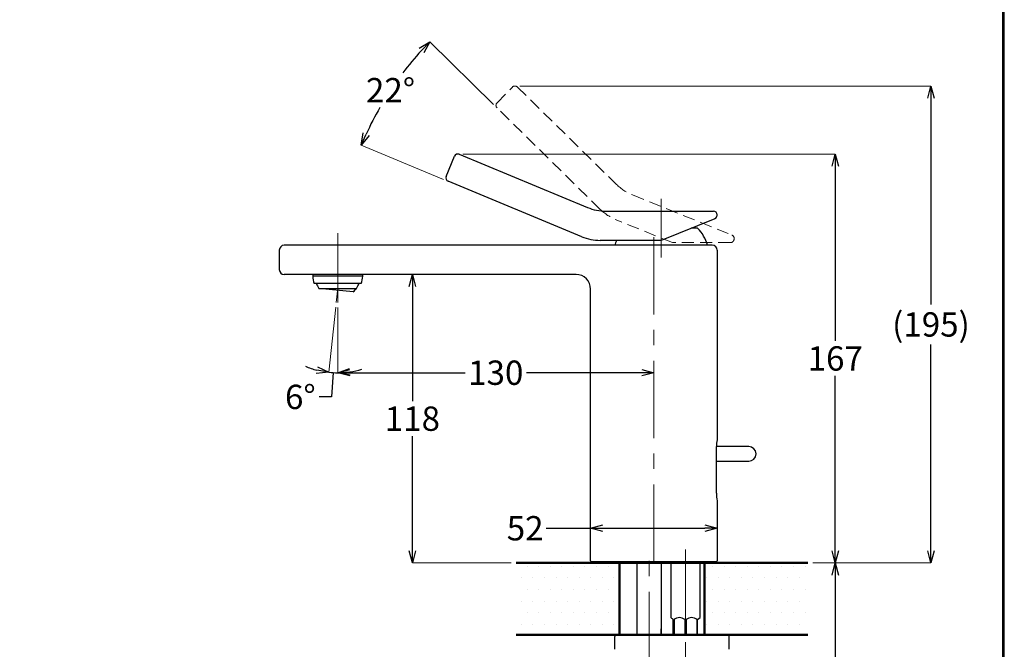
# Model space of a CAD drawing. Units: millimetres. Extents: x 2285 to 3085, y 611 to 1759.
# Drawn here: x 2681 to 3085, y 1109 to 1368 of the extents above; entities that cross this region are included whole.
import ezdxf

# ---------------------------------------------------------------- set-up
doc = ezdxf.new("R2010")
doc.units = ezdxf.units.MM
doc.linetypes.add('CENTER', pattern=[50.8, 31.75, -6.35, 6.35, -6.35])
doc.linetypes.add('DASHED', pattern=[0.75, 0.5, -0.25])
for name, color, linetype, lineweight in [('中心線', 2, 'CENTER', 5), ('標註線', 7, 'Continuous', 9), ('牆壁線', 4, 'Continuous', 50)]:
    doc.layers.add(name, color=color, linetype=linetype, lineweight=lineweight)
doc.layers.add('繪圖線', color=7, linetype='Continuous')
doc.layers.get('0').off()
doc.styles.get("Standard").update_dxf_attribs({"font": 'msjh.ttf', "height": 10})
doc.dimstyles.get("Standard").update_dxf_attribs({"dimtxt": 10, "dimasz": 5, "dimexe": 0, "dimexo": 2, "dimgap": 2, "dimtad": 0, "dimtih": 1, "dimtoh": 1, "dimdec": 1, "dimdsep": 46, "dimtxsty": 'Standard', "dimblk": 'OPEN30', "dimcen": 0.09, "dimadec": 0, "dimazin": 2, "dimtfac": 1, "dimtdec": 1, "dimtofl": 0, "dimtmove": 1, "dimatfit": 3, "dimldrblk": 'OPEN30', "dimfxl": 0, "dimtolj": 1, "dimtzin": 0, "dimlwe": 9, "dimarcsym": 0})

# ---------------------------------------------------------------- blocks, each defined once
blk = doc.blocks.new('_Open30')
at = {"color": 0, "linetype": 'ByBlock', "lineweight": -2}
for p, q in [((-1, 0.268), (0, 0)), ((0, 0), (-1, -0.268)), ((0, 0), (-1, 0))]:
    blk.add_line(p, q, dxfattribs=at)
blk = doc.blocks.new('*D44')
at = {"layer": 'Defpoints', "color": 0}
for p in [(3011.34, 1144.38), (3015.96, 1144.38), (2950.62, 953.4)]:
    blk.add_point(p, dxfattribs=at)
at = {"layer": '標註線', "color": 0, "lineweight": 9}
for p, q in [((3013.34, 1144.38), (3015.96, 1144.38)), ((2952.62, 953.4), (3015.96, 953.4))]:
    blk.add_line(p, q, dxfattribs=at)
at = {"layer": '標註線', "color": 0, "lineweight": -2}
for p, q in [((3015.96, 1139.38), (3015.96, 1055.98)), ((3015.96, 958.4), (3015.96, 1041.81))]:
    blk.add_line(p, q, dxfattribs=at)
at = {"layer": '標註線', "color": 0, "lineweight": -2, "xscale": 5, "yscale": 5, "zscale": 5}
for p, rotation in [((3015.96, 1144.38), 90), ((3015.96, 953.4), 270)]:
    blk.add_blockref('_Open30', p, dxfattribs=dict(at, rotation=rotation))
at = {"layer": '標註線', "color": 0, "insert": (3015.96, 1048.89), "char_height": 10, "attachment_point": 5}
blk.add_mtext('\\A1;427', dxfattribs=at)
blk = doc.blocks.new('*D45')
at = {"layer": 'Defpoints', "color": 0}
for p in [(2967.38, 1158.62), (2915.38, 1145.18), (2967.38, 1145.18)]:
    blk.add_point(p, dxfattribs=at)
at = {"layer": '標註線', "color": 0, "lineweight": -2}
for p, q in [((2897.08, 1158.62), (2915.38, 1158.62)), ((2920.38, 1158.62), (2962.38, 1158.62))]:
    blk.add_line(p, q, dxfattribs=at)
at = {"layer": '標註線', "color": 0, "lineweight": 9}
for p, q in [((2915.38, 1147.18), (2915.38, 1158.62)), ((2967.38, 1147.18), (2967.38, 1158.62))]:
    blk.add_line(p, q, dxfattribs=at)
at = {"layer": '標註線', "color": 0, "lineweight": -2, "xscale": 5, "yscale": 5, "zscale": 5, "rotation": 180}
blk.add_blockref('_Open30', (2915.38, 1158.62), dxfattribs=at)
at = {"layer": '標註線', "color": 0, "lineweight": -2, "xscale": 5, "yscale": 5, "zscale": 5}
blk.add_blockref('_Open30', (2967.38, 1158.62), dxfattribs=at)
at = {"layer": '標註線', "color": 0, "insert": (2888.45, 1158.62), "char_height": 10, "attachment_point": 5}
blk.add_mtext('\\A1;52', dxfattribs=at)
blk = doc.blocks.new('*D46')
at = {"layer": 'Defpoints', "color": 0}
for p in [(2842.1, 1262.88), (2884.71, 1262.88), (2884.71, 1144.38)]:
    blk.add_point(p, dxfattribs=at)
at = {"layer": '標註線', "color": 0, "lineweight": 9}
for p, q in [((2882.71, 1262.88), (2842.1, 1262.88)), ((2882.71, 1144.38), (2842.1, 1144.38))]:
    blk.add_line(p, q, dxfattribs=at)
at = {"layer": '標註線', "color": 0, "lineweight": -2}
for p, q in [((2842.1, 1257.88), (2842.1, 1210.83)), ((2842.1, 1149.38), (2842.1, 1196.43))]:
    blk.add_line(p, q, dxfattribs=at)
at = {"layer": '標註線', "color": 0, "lineweight": -2, "xscale": 5, "yscale": 5, "zscale": 5}
for p, rotation in [((2842.1, 1262.88), 90), ((2842.1, 1144.38), 270)]:
    blk.add_blockref('_Open30', p, dxfattribs=dict(at, rotation=rotation))
at = {"layer": '標註線', "color": 0, "insert": (2842.1, 1203.63), "char_height": 10, "attachment_point": 5}
blk.add_mtext('\\A1;118', dxfattribs=at)
blk = doc.blocks.new('*D47')
at = {"layer": 'Defpoints', "color": 0}
for p in [(2811.38, 1251.33), (2941.38, 1222.51), (2941.38, 1212.38)]:
    blk.add_point(p, dxfattribs=at)
at = {"layer": '標註線', "color": 0, "lineweight": 9}
for p, q in [((2811.38, 1249.33), (2811.38, 1222.51)), ((2941.38, 1214.38), (2941.38, 1222.51))]:
    blk.add_line(p, q, dxfattribs=at)
at = {"layer": '標註線', "color": 0, "lineweight": -2}
for p, q in [((2816.38, 1222.51), (2863.76, 1222.51)), ((2936.38, 1222.51), (2889, 1222.51))]:
    blk.add_line(p, q, dxfattribs=at)
at = {"layer": '標註線', "color": 0, "lineweight": -2, "xscale": 5, "yscale": 5, "zscale": 5, "rotation": 180}
blk.add_blockref('_Open30', (2811.38, 1222.51), dxfattribs=at)
at = {"layer": '標註線', "color": 0, "lineweight": -2, "xscale": 5, "yscale": 5, "zscale": 5}
blk.add_blockref('_Open30', (2941.38, 1222.51), dxfattribs=at)
at = {"layer": '標註線', "color": 0, "insert": (2876.38, 1222.51), "char_height": 10, "attachment_point": 5}
blk.add_mtext('\\A1;130', dxfattribs=at)
blk = doc.blocks.new('*D48')
at = {"layer": 'Defpoints', "color": 0}
for p in [(2811.38, 1279.88), (2811.39, 1257.3), (2810.77, 1251.4), (2811.38, 1251.33), (2810.17, 1222.51)]:
    blk.add_point(p, dxfattribs=at)
at = {"layer": '標註線', "color": 0, "lineweight": 9}
for p, q in [((2810.56, 1249.41), (2807.75, 1222.68)), ((2811.38, 1249.33), (2811.38, 1222.49))]:
    blk.add_line(p, q, dxfattribs=at)
at = {"layer": '標註線', "color": 0, "lineweight": -2}
for p, q in [((2809.56, 1222.54), (2808.78, 1212.57)), ((2808.78, 1212.57), (2803.78, 1212.57))]:
    blk.add_line(p, q, dxfattribs=at)
for start, end in [(247.464, 255.732), (264, 270), (278.268, 286.536)]:
    blk.add_arc((2811.38, 1257.17), 34.68, start, end, dxfattribs=at)
at = {"layer": '標註線', "color": 0, "lineweight": -2, "xscale": 5, "yscale": 5, "zscale": 5}
for p, rotation in [((2807.75, 1222.68), 349.8659888802491), ((2811.38, 1222.49), 184.1340111197513)]:
    blk.add_blockref('_Open30', p, dxfattribs=dict(at, rotation=rotation))
at = {"layer": '標註線', "color": 0, "insert": (2796.03, 1212.57), "char_height": 10, "attachment_point": 5}
blk.add_mtext('\\A1;6°', dxfattribs=at)
blk = doc.blocks.new('*D49')
at = {"layer": 'Defpoints', "color": 0}
for p in [(2838.06, 1345.56), (2876.92, 1331.3), (2856.76, 1301.16), (2919.34, 1289.62), (2911.7, 1278.4)]:
    blk.add_point(p, dxfattribs=at)
at = {"layer": '標註線', "color": 0, "lineweight": 9}
for p, q in [((2875.5, 1332.7), (2849.25, 1358.5)), ((2854.92, 1301.93), (2821.08, 1315.94))]:
    blk.add_line(p, q, dxfattribs=at)
at = {"layer": '標註線', "color": 0, "lineweight": -2}
for start, end in [(137.6423, 142.7779), (150.0683, 155.3577)]:
    blk.add_arc((2944.63, 1264.76), 133.73, start, end, dxfattribs=at)
at = {"layer": '標註線', "color": 0, "lineweight": -2, "xscale": 5, "yscale": 5, "zscale": 5}
for p, rotation in [((2849.25, 1358.5), 46.57113303112845), ((2821.08, 1315.94), 246.428864524666)]:
    blk.add_blockref('_Open30', p, dxfattribs=dict(at, rotation=rotation))
at = {"layer": '標註線', "color": 0, "insert": (2833.11, 1338.58), "char_height": 10, "attachment_point": 5}
blk.add_mtext('\\A1;22°', dxfattribs=at)
blk = doc.blocks.new('*D50')
at = {"layer": 'Defpoints', "color": 0}
for p in [(2884.34, 1340.29), (3004.71, 1144.38), (3055.31, 1144.38)]:
    blk.add_point(p, dxfattribs=at)
at = {"layer": '標註線', "color": 0, "lineweight": 9}
for p, q in [((2886.34, 1340.29), (3055.31, 1340.29)), ((3006.71, 1144.38), (3055.31, 1144.38))]:
    blk.add_line(p, q, dxfattribs=at)
at = {"layer": '標註線', "color": 0, "lineweight": -2}
for p, q in [((3055.31, 1335.29), (3055.31, 1250.59)), ((3055.31, 1149.38), (3055.31, 1234.09))]:
    blk.add_line(p, q, dxfattribs=at)
at = {"layer": '標註線', "color": 0, "lineweight": -2, "xscale": 5, "yscale": 5, "zscale": 5}
for p, rotation in [((3055.31, 1340.29), 90), ((3055.31, 1144.38), 270)]:
    blk.add_blockref('_Open30', p, dxfattribs=dict(at, rotation=rotation))
at = {"layer": '標註線', "color": 0, "insert": (3055.31, 1242.34), "char_height": 10, "attachment_point": 5}
blk.add_mtext('\\A1;(195)', dxfattribs=at)
blk = doc.blocks.new('*D52')
at = {"layer": 'Defpoints', "color": 0}
for p in [(2860.78, 1312.36), (3015.96, 1312.36), (3004.71, 1144.38)]:
    blk.add_point(p, dxfattribs=at)
at = {"layer": '標註線', "color": 0, "lineweight": 9}
for p, q in [((2862.78, 1312.36), (3015.96, 1312.36)), ((3006.71, 1144.38), (3015.96, 1144.38))]:
    blk.add_line(p, q, dxfattribs=at)
at = {"layer": '標註線', "color": 0, "lineweight": -2}
for p, q in [((3015.96, 1307.36), (3015.96, 1235.57)), ((3015.96, 1149.38), (3015.96, 1221.17))]:
    blk.add_line(p, q, dxfattribs=at)
at = {"layer": '標註線', "color": 0, "lineweight": -2, "xscale": 5, "yscale": 5, "zscale": 5}
for p, rotation in [((3015.96, 1312.36), 90), ((3015.96, 1144.38), 270)]:
    blk.add_blockref('_Open30', p, dxfattribs=dict(at, rotation=rotation))
at = {"layer": '標註線', "color": 0, "insert": (3015.96, 1228.37), "char_height": 10, "attachment_point": 5}
blk.add_mtext('\\A1;167', dxfattribs=at)

msp = doc.modelspace()

# ---------------------------------------------------------------- hatches: boundary and pattern name
at = {"layer": '繪圖線', "lineweight": 0}
h = msp.add_hatch(dxfattribs=at)
h.set_pattern_fill('DOTS', color=256, scale=3)
h.set_pattern_definition([(0, (427.036, 0), (2.38125, 4.7625), [0, -4.7625])])
h.paths.add_polyline_path([(2927.21, 1144.38), (2884.71, 1144.38), (2884.71, 1114.88), (2927.21, 1114.88)])
h.paths.add_polyline_path([(3004.71, 1144.38), (2962.21, 1144.38), (2962.21, 1114.88), (2971.32, 1114.88), (3004.71, 1114.88)])

# ---------------------------------------------------------------- linework, layer by layer
at = {"layer": '中心線'}
for p, q in [((2944.38, 1269.88), (2944.38, 1293.88)), ((2811.38, 1279.88), (2811.38, 1251.33)), ((2941.38, 1144.88), (2941.38, 1279.88)), ((2811.39, 1257.3), (2810.77, 1251.4)), ((2939.38, 948.4), (2939.38, 1149.88)), ((2954.38, 1149.88), (2954.38, 966.38))]:
    msp.add_line(p, q, dxfattribs=at)
at = {"layer": '牆壁線'}
for p, q in [((3004.71, 1144.38), (2884.71, 1144.38)), ((2927.21, 1144.38), (2927.21, 1114.88)), ((2962.21, 1144.38), (2962.21, 1114.88)), ((3004.71, 1114.88), (2884.71, 1114.88))]:
    msp.add_line(p, q, dxfattribs=at)
at = {"layer": '繪圖線', "linetype": 'DASHED', "lineweight": 0, "ltscale": 10}
for p, q in [((2876.9, 1333.42), (2883.21, 1339.84)), ((2885.33, 1339.86), (2926.04, 1299.86)), ((2919.34, 1289.62), (2876.92, 1331.3)), ((2932.57, 1295.58), (2973.49, 1279.04)), ((2949.06, 1275.97), (2925.86, 1285.34)), ((2972.86, 1275.97), (2949.06, 1275.97)), ((2974.32, 1277.09), (2974.25, 1276.91))]:
    msp.add_line(p, q, dxfattribs=at)
at = {"layer": '繪圖線'}
for p, q in [((2861.36, 1312.25), (2914.09, 1290.4)), ((2855.95, 1303.12), (2859.4, 1311.43)), ((2911.7, 1278.4), (2856.76, 1301.16)), ((2921.74, 1288.88), (2965.88, 1288.88)), ((2967.38, 1287.38), (2967.38, 1287.19)), ((2966.44, 1285.79), (2944.38, 1276.88)), ((2959.38, 1281.88), (2956.75, 1281.88)), ((2944.38, 1276.88), (2919.36, 1276.88)), ((2787.38, 1272.88), (2787.38, 1264.88)), ((2965.38, 1274.88), (2789.38, 1274.88)), ((2967.38, 1272.88), (2967.38, 1194.88)), ((2909.38, 1262.88), (2789.38, 1262.88)), ((2801.1, 1262.91), (2801.1, 1262.14)), ((2821.66, 1262.14), (2801.1, 1262.14)), ((2821.1, 1259.18), (2801.66, 1259.18)), ((2821.66, 1262.14), (2821.66, 1262.91)), ((2817.74, 1255.69), (2803.69, 1257.17)), ((2803.69, 1257.17), (2819.07, 1257.17)), ((2915.38, 1145.18), (2915.38, 1256.88)), ((2980.38, 1192.18), (2967.09, 1192.18)), ((2967.09, 1172.98), (2967.09, 1192.18)), ((2967.09, 1186.18), (2980.38, 1186.18)), ((2967.38, 1169.88), (2967.38, 1145.18)), ((2967.08, 1144.88), (2915.68, 1144.88)), ((2916.88, 1144.38), (2916.88, 1144.88)), ((2916.88, 1144.38), (2965.88, 1144.38)), ((2934.38, 1144.38), (2934.38, 1114.88)), ((2944.35, 1144.38), (2944.35, 1114.88)), ((2948.38, 1144.38), (2948.38, 1132.48)), ((2960.38, 1144.38), (2948.38, 1144.38)), ((2960.38, 1131.34), (2960.38, 1144.38)), ((2965.88, 1144.88), (2965.88, 1144.38)), ((2948.38, 1132.48), (2948.38, 1121.88)), ((2960.38, 1121.88), (2960.38, 1131.34)), ((2959.38, 1121.11), (2960.38, 1121.88)), ((2934.38, 1117.28), (2934.38, 1114.88)), ((2944.38, 1114.88), (2944.38, 1117.28)), ((2949.38, 1114.88), (2949.38, 1121.11)), ((2949.68, 1121.11), (2949.68, 1114.88)), ((2954.1, 1121.11), (2954.1, 1114.88)), ((2954.66, 1121.11), (2954.66, 1114.88)), ((2959.08, 1121.11), (2959.08, 1114.88)), ((2959.38, 1114.88), (2959.38, 1121.11)), ((2925.26, 1113.88), (2925.26, 1108.88)), ((2926.26, 1114.88), (2926.9, 1114.88)), ((2926.9, 1114.88), (2971.38, 1114.88)), ((2934.38, 1114.88), (2944.35, 1114.88)), ((2972.38, 1108.88), (2972.38, 1113.88))]:
    msp.add_line(p, q, dxfattribs=at)
at = {"layer": '繪圖線', "lineweight": 30}
msp.add_lwpolyline([(2285.47, 611.24), (3085.46, 611.24), (3085.46, 1759.25), (2285.47, 1759.25)], close=True, dxfattribs=at)
at = {"layer": '繪圖線', "color": 0}
msp.add_lwpolyline([(3084.86, 742.82), (3084.86, 1758.65), (2286.07, 1758.65), (2286.07, 742.82)], close=True, dxfattribs=at)
at = {"layer": '繪圖線', "linetype": 'DASHED', "lineweight": 0, "ltscale": 10}
for centre, radius, start, end in [((2884.28, 1338.79), 1.5, 45.5, 135.5), ((2877.97, 1332.37), 1.5, 135.5, 225.5), ((2940.06, 1314.12), 20, 225.5, 248), ((2933.35, 1303.89), 20, 225.5, 248), ((2972.86, 1277.47), 1.5, 270, 338), ((2972.93, 1277.65), 1.5, 338, 68)]:
    msp.add_arc(centre, radius, start, end, dxfattribs=at)
at = {"layer": '繪圖線'}
for centre, radius, start, end in [((2860.78, 1310.86), 1.5, 67.5, 157.5), ((2857.34, 1302.55), 1.5, 157.5, 247.5), ((2921.74, 1308.88), 20, 247.5, 270), ((2965.88, 1287.38), 1.5, 0, 90), ((2965.88, 1287.19), 1.5, 292, 0), ((2948.83, 1271.21), 15, 14.1555, 45.3343), ((2919.36, 1296.88), 20, 247.5, 270), ((2939.92, 1271.21), 15, 157.7971, 165.8445), ((2789.38, 1272.88), 2, 90, 180), ((2965.38, 1272.88), 2, 0, 90), ((2789.38, 1264.88), 2, 180, 270), ((2809.64, 1262.21), 8.54, 180.5039, 200.7874), ((2812.58, 1263.83), 11.11, 204.7388, 216.8707), ((2810.18, 1263.83), 11.11, 323.1615, 335.2612), ((2813.12, 1262.21), 8.54, 339.2126, 359.4961), ((2909.38, 1256.88), 6, 0, 90), ((2810.18, 1263.83), 11.11, 312.905, 323.1615), ((2978.62, 1192.33), 11.53, 167.2133, 180.7419), ((2980.38, 1189.18), 3, 270, 90), ((2985.93, 1173.15), 18.84, 180.5104, 189.9895), ((2915.68, 1145.18), 0.3, 180, 270), ((2967.08, 1145.18), 0.3, 270, 0), ((2951.89, 1118.33), 3.55, 51.4723, 128.5277), ((2956.87, 1118.33), 3.55, 51.4723, 128.5277), ((2926.26, 1113.88), 1, 90, 180), ((2971.38, 1113.88), 1, 0, 90)]:
    msp.add_arc(centre, radius, start, end, dxfattribs=at)
msp.add_open_spline([(2948.38, 1121.88), (2948.42, 1121.85), (2948.51, 1121.78), (2948.99, 1121.4), (2949.32, 1121.15), (2949.38, 1121.11)], degree=3, knots=[0, 0, 0, 0, 0.449424, 0.895926, 1, 1, 1, 1], dxfattribs=at)

# ---------------------------------------------------------------- dimensions: what is measured, and where the dimension line sits
at = {"layer": '標註線'}
for base, line1, line2, picture, middle in [((2838.06, 1345.56), ((2919.34, 1289.62), (2876.92, 1331.3)), ((2911.7, 1278.4), (2856.76, 1301.16)), '*D49', (2833.11, 1338.58)), ((2810.17, 1222.51), ((2811.38, 1279.88), (2811.38, 1251.33)), ((2811.39, 1257.3), (2810.77, 1251.4)), '*D48', (2796.03, 1212.57))]:
    dim = msp.add_angular_dim_2l(base=base, line1=line1, line2=line2, dimstyle='Standard', dxfattribs=at)
    dim.commit()
    dim.dimension.update_dxf_attribs({"geometry": picture, "text_midpoint": middle})
for base, p1, p2, text, picture, middle in [((3055.31, 1144.38), (2884.34, 1340.29), (3004.71, 1144.38), '(195)', '*D50', (3055.31, 1242.34)), ((3015.96, 1312.36), (3004.71, 1144.38), (2860.78, 1312.36), '167', '*D52', (3015.96, 1228.37)), ((2842.1, 1262.88), (2884.71, 1144.38), (2884.71, 1262.88), '118', '*D46', (2842.1, 1203.63)), ((3015.96, 1144.38), (2950.62, 953.4), (3011.34, 1144.38), '427', '*D44', (3015.96, 1048.89))]:
    dim = msp.add_linear_dim(base=base, p1=p1, p2=p2, angle=90, text=text, dimstyle='Standard', dxfattribs=at)
    dim.commit()
    dim.dimension.update_dxf_attribs({"geometry": picture, "text_midpoint": middle})
dim = msp.add_linear_dim(base=(2941.38, 1222.51), p1=(2811.38, 1251.33), p2=(2941.38, 1212.38), dimstyle='Standard', dxfattribs=at)
dim.commit()
dim.dimension.update_dxf_attribs({"geometry": '*D47', "text_midpoint": (2876.38, 1222.51)})
dim = msp.add_linear_dim(base=(2967.38, 1158.62), p1=(2915.38, 1145.18), p2=(2967.38, 1145.18), dimstyle='Standard', dxfattribs=at)
dim.commit()
dim.dimension.update_dxf_attribs({"geometry": '*D45', "text_midpoint": (2888.45, 1158.62), "dimtype": 160})

doc.saveas('drawing.dxf')
